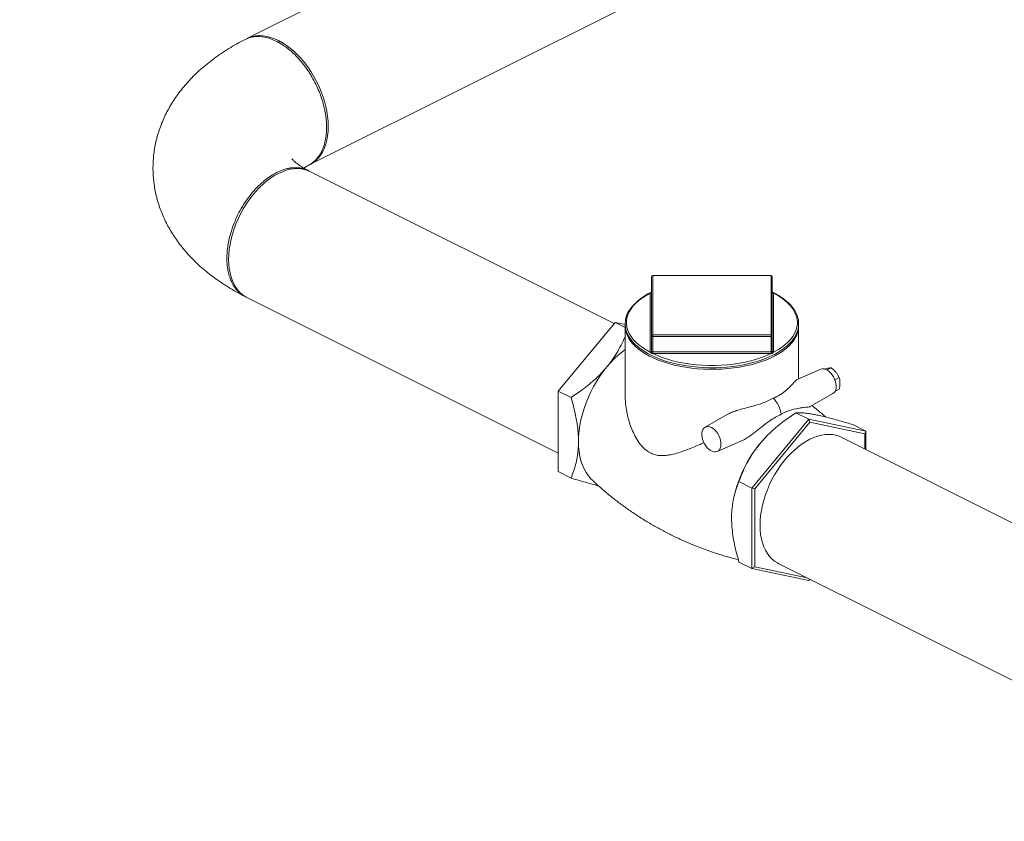
# Model space of a CAD drawing. Units: inches. Extents: x 58 to 520, y -13 to 206.
# Drawn here: x 192 to 230, y -1 to 30 of the extents above; entities that cross this region are included whole.
import ezdxf
from ezdxf import colors
from ezdxf.entities.mleader import LeaderData, LeaderLine
from ezdxf.math import Vec2, Vec3

# ---------------------------------------------------------------- set-up
doc = ezdxf.new("R2010")
doc.units = ezdxf.units.IN
doc.header["$MEASUREMENT"] = 0

# ---------------------------------------------------------------- blocks, each defined once
blk = doc.blocks.new('A$C1CEB15ED')
at = {"color": 7, "linetype": 'Continuous', "lineweight": 15}
for p, q in [((134.303, 41.892), (110.561, 30.021)), ((112.97, 25.203), (136.712, 37.073)), ((113.604, 26.689), (113.603, 26.753)), ((124.598, 19.129), (112.97, 24.943)), ((126.033, 18.659), (126.033, 20.919)), ((130.602, 20.967), (126.081, 20.967)), ((126.081, 20.961), (126.081, 20.967)), ((126.081, 20.961), (126.081, 18.7)), ((130.602, 20.961), (126.081, 20.961)), ((130.602, 20.961), (130.602, 20.967)), ((130.602, 18.7), (130.602, 20.961)), ((130.65, 20.919), (130.65, 18.659)), ((130.65, 20.334), (130.65, 20.335)), ((110.561, 20.125), (122.461, 14.175)), ((125.985, 18.034), (125.985, 20.294)), ((130.698, 20.294), (130.698, 18.034)), ((122.461, 16.549), (124.637, 19.176)), ((124.637, 19.176), (125.025, 18.982)), ((124.637, 19.176), (125.027, 19.096)), ((125.025, 19.039), (125.025, 16.381)), ((131.657, 17.016), (131.657, 19.039)), ((126.033, 18.076), (126.033, 18.659)), ((126.081, 18.635), (126.081, 18.7)), ((126.081, 18.7), (130.602, 18.7)), ((130.602, 18.635), (126.081, 18.635)), ((126.081, 18.052), (126.081, 18.635)), ((130.602, 18.635), (130.602, 18.7)), ((130.602, 18.052), (130.602, 18.635)), ((130.65, 18.076), (130.65, 18.659)), ((126.081, 18.052), (130.602, 18.052)), ((126.081, 18.052), (126.081, 17.986)), ((130.602, 17.986), (126.081, 17.986)), ((130.602, 18.052), (130.602, 17.986)), ((132.503, 17.382), (131.595, 16.989)), ((132.902, 17.438), (132.738, 17.356)), ((133.21, 17.065), (133.042, 16.981)), ((133.21, 16.629), (133.055, 16.552)), ((122.461, 16.549), (122.955, 16.302)), ((122.461, 13.471), (122.461, 16.549)), ((132.096, 15.957), (132.967, 16.454)), ((128.927, 15.653), (128.08, 15.17)), ((132.046, 15.472), (129.869, 12.845)), ((132.046, 15.472), (131.551, 15.719)), ((132.046, 15.472), (132.085, 15.356)), ((134.222, 15.021), (132.046, 15.472)), ((132.085, 15.356), (129.976, 12.811)), ((134.193, 14.92), (132.085, 15.356)), ((134.222, 15.021), (133.728, 15.268)), ((153, 4.928), (133.289, 14.783)), ((134.222, 15.021), (134.193, 14.92)), ((134.193, 14.331), (134.193, 14.92)), ((134.222, 14.317), (134.222, 15.021)), ((128.543, 14.243), (129.45, 14.636)), ((122.461, 13.471), (122.955, 13.224)), ((129.869, 12.845), (129.375, 13.092)), ((129.869, 12.845), (129.976, 12.811)), ((129.869, 12.845), (129.869, 9.767)), ((129.976, 12.811), (129.976, 9.829)), ((129.183, 12.502), (129.172, 12.45)), ((129.869, 9.767), (129.375, 10.014)), ((129.869, 9.767), (129.976, 9.829)), ((129.976, 9.829), (131.985, 9.413)), ((130.88, 9.966), (150.591, 0.11)), ((129.869, 9.767), (132.046, 9.316)), ((132.046, 9.316), (132.073, 9.369)), ((132.046, 9.316), (132.085, 9.363))]:
    blk.add_line(p, q, dxfattribs=at)
at = {"color": 7, "linetype": 'Continuous', "lineweight": 15, "flags": 128}
for points in [[(110.561, 30.021), (110.646, 30.059), (110.77, 30.099), (110.901, 30.123), (111.037, 30.132), (111.177, 30.125), (111.321, 30.103), (111.468, 30.065), (111.616, 30.012), (111.765, 29.945), (111.915, 29.863), (112.063, 29.767), (112.21, 29.658), (112.354, 29.537), (112.494, 29.403), (112.63, 29.258), (112.761, 29.104), (112.885, 28.94), (113.002, 28.768), (113.112, 28.588), (113.214, 28.403), (113.306, 28.213), (113.389, 28.019), (113.462, 27.823), (113.525, 27.625), (113.577, 27.428), (113.617, 27.231), (113.646, 27.037), (113.664, 26.846), (113.67, 26.66), (113.664, 26.48), (113.646, 26.307), (113.617, 26.142), (113.577, 25.986), (113.525, 25.84), (113.462, 25.705), (113.389, 25.582), (113.306, 25.471), (113.214, 25.374), (113.112, 25.29)], [(113.112, 25.29), (113.002, 25.221), (112.97, 25.204)], [(110.419, 20.212), (110.317, 20.295), (110.225, 20.393), (110.142, 20.504), (110.069, 20.627), (110.006, 20.762), (109.954, 20.908), (109.914, 21.064), (109.885, 21.229), (109.867, 21.402), (109.861, 21.582), (109.867, 21.768), (109.885, 21.958), (109.914, 22.153), (109.954, 22.349), (110.006, 22.547), (110.069, 22.745), (110.142, 22.941), (110.225, 23.135), (110.317, 23.325), (110.419, 23.51), (110.529, 23.689), (110.646, 23.861), (110.77, 24.025), (110.901, 24.18), (111.037, 24.325), (111.177, 24.458), (111.321, 24.58), (111.468, 24.689), (111.616, 24.785), (111.765, 24.867), (111.915, 24.934), (112.063, 24.987), (112.21, 25.024), (112.354, 25.047), (112.494, 25.053), (112.63, 25.045), (112.761, 25.02), (112.885, 24.981), (112.97, 24.943)], [(126.035, 20.334), (125.895, 20.261), (125.75, 20.175), (125.617, 20.085), (125.495, 19.99), (125.387, 19.89), (125.292, 19.787), (125.211, 19.681), (125.144, 19.572), (125.092, 19.461), (125.055, 19.348), (125.032, 19.235), (125.025, 19.121), (125.033, 19.008), (125.055, 18.895), (125.092, 18.783), (125.144, 18.673), (125.21, 18.565), (125.291, 18.46), (125.385, 18.357), (125.493, 18.258), (125.613, 18.163), (125.746, 18.072), (125.891, 17.987), (126.046, 17.906), (126.212, 17.831), (126.387, 17.762), (126.571, 17.699), (126.763, 17.642), (126.962, 17.592), (127.167, 17.549), (127.377, 17.513), (127.591, 17.484), (127.809, 17.462), (128.029, 17.448), (128.251, 17.441), (128.473, 17.442), (128.694, 17.45), (128.914, 17.466), (129.131, 17.489), (129.345, 17.519), (129.554, 17.556), (129.758, 17.601), (129.956, 17.652), (130.146, 17.71), (130.329, 17.774), (130.502, 17.844), (130.674, 17.924), (130.674, 17.924)], [(110.561, 20.125), (110.529, 20.142), (110.419, 20.212)], [(125.985, 20.296), (125.826, 20.208), (125.681, 20.113), (125.55, 20.014), (125.433, 19.91), (125.332, 19.802), (125.248, 19.691), (125.179, 19.577), (125.127, 19.46), (125.093, 19.343), (125.075, 19.224), (125.075, 19.105), (125.093, 18.986), (125.127, 18.868), (125.179, 18.752), (125.248, 18.638), (125.332, 18.527), (125.433, 18.419), (125.55, 18.315), (125.681, 18.215), (125.826, 18.121), (125.985, 18.032)], [(130.698, 18.032), (130.856, 18.121), (131.002, 18.215), (131.133, 18.315), (131.249, 18.419), (131.35, 18.527), (131.435, 18.638), (131.503, 18.752), (131.555, 18.868), (131.59, 18.986), (131.607, 19.105), (131.607, 19.224), (131.59, 19.343), (131.555, 19.46), (131.503, 19.577), (131.435, 19.691), (131.35, 19.802), (131.249, 19.91), (131.133, 20.014), (131.002, 20.113), (130.856, 20.208), (130.698, 20.296)], [(131.583, 18.69), (131.549, 18.62), (131.482, 18.508), (131.399, 18.398), (131.301, 18.292), (131.188, 18.189), (131.061, 18.091), (130.921, 17.997), (130.767, 17.909), (130.602, 17.826), (130.425, 17.75), (130.238, 17.679), (130.041, 17.616), (129.836, 17.559), (129.624, 17.51), (129.405, 17.469), (129.181, 17.435), (128.952, 17.41), (128.721, 17.392), (128.488, 17.383), (128.253, 17.382), (128.02, 17.389), (127.788, 17.405), (127.559, 17.428), (127.333, 17.46), (127.113, 17.499), (126.899, 17.546), (126.692, 17.601), (126.493, 17.663), (126.303, 17.731), (126.124, 17.807), (125.955, 17.888), (125.799, 17.975), (125.655, 18.067), (125.525, 18.164), (125.408, 18.266), (125.306, 18.371), (125.22, 18.48), (125.149, 18.591), (125.096, 18.699)], [(126.077, 17.986), (126.255, 17.907), (126.443, 17.834), (126.642, 17.768), (126.85, 17.71), (127.066, 17.66), (127.288, 17.617), (127.516, 17.583), (127.749, 17.557), (127.985, 17.54), (128.222, 17.531), (128.46, 17.531), (128.698, 17.54), (128.934, 17.557), (129.166, 17.583), (129.394, 17.617), (129.617, 17.66), (129.832, 17.71), (130.04, 17.768), (130.239, 17.834), (130.428, 17.907), (130.605, 17.986)], [(124.326, 17.474), (124.188, 17.299), (124.057, 17.115), (123.934, 16.924), (123.818, 16.725), (123.712, 16.521), (123.616, 16.312), (123.529, 16.1), (123.453, 15.886), (123.388, 15.671), (123.334, 15.456), (123.292, 15.242), (123.262, 15.031), (123.244, 14.824), (123.237, 14.622)], [(132.967, 16.454), (133.012, 16.49), (133.049, 16.539), (133.074, 16.6), (133.089, 16.671), (133.092, 16.75), (133.083, 16.834), (133.063, 16.921), (133.032, 17.008), (132.991, 17.091), (132.941, 17.169), (132.885, 17.239), (132.823, 17.298), (132.758, 17.344), (132.692, 17.377), (132.628, 17.395), (132.566, 17.398), (132.51, 17.385), (132.503, 17.382)], [(128.321, 15.16), (128.256, 15.185), (128.193, 15.196), (128.134, 15.19), (128.08, 15.17), (128.035, 15.134), (127.999, 15.085), (127.973, 15.024), (127.958, 14.953), (127.955, 14.874), (127.964, 14.79), (127.985, 14.703), (128.016, 14.617), (128.057, 14.534), (128.106, 14.456), (128.162, 14.387), (128.224, 14.328), (128.289, 14.281), (128.354, 14.248), (128.419, 14.23), (128.48, 14.228), (128.537, 14.241), (128.586, 14.269), (128.627, 14.311), (128.658, 14.367), (128.678, 14.433), (128.687, 14.508), (128.684, 14.59), (128.67, 14.676), (128.644, 14.763), (128.608, 14.848), (128.562, 14.929), (128.509, 15.002), (128.45, 15.067), (128.387, 15.12), (128.321, 15.16)], [(133.289, 14.783), (133.204, 14.821), (133.08, 14.861), (132.949, 14.885), (132.814, 14.894), (132.673, 14.887), (132.529, 14.865), (132.383, 14.827), (132.234, 14.774), (132.085, 14.707), (131.935, 14.625), (131.787, 14.529), (131.64, 14.42), (131.496, 14.298), (131.356, 14.165), (131.22, 14.02), (131.09, 13.866), (130.965, 13.702), (130.848, 13.53), (130.738, 13.35), (130.637, 13.165), (130.544, 12.975), (130.461, 12.781), (130.388, 12.585), (130.325, 12.387), (130.274, 12.19), (130.233, 11.993), (130.204, 11.799), (130.186, 11.608), (130.18, 11.422), (130.186, 11.242), (130.204, 11.069), (130.233, 10.904), (130.274, 10.748), (130.325, 10.602), (130.388, 10.467), (130.461, 10.344), (130.544, 10.233), (130.637, 10.136), (130.738, 10.052), (130.848, 9.982), (130.88, 9.966)], [(123.237, 14.622), (123.244, 14.425), (123.262, 14.236), (123.292, 14.056), (123.334, 13.884), (123.388, 13.723), (123.453, 13.573), (123.529, 13.435), (123.616, 13.309), (123.712, 13.197), (123.756, 13.154)]]:
    blk.add_lwpolyline(points, dxfattribs=at)
at = {"color": 7, "linetype": 'Continuous', "lineweight": 15}
for centre, radius, start, end in [((126.081, 20.919), 0.0481, 90, 180), ((126.078, 20.916), 0.0452, 86.1887, 175.5981), ((130.602, 20.919), 0.0481, 0, 90), ((130.605, 20.916), 0.0452, 4.4019, 93.8113), ((125.988, 20.34), 0.0452, 266.1887, 355.5981), ((125.989, 20.341), 0.0445, 264.9884, 351.9256), ((130.695, 20.34), 0.0452, 184.4019, 273.8113), ((130.694, 20.341), 0.0445, 188.1318, 275.0087), ((126.009, 20.294), 0.0241, 175.489, 179.9979), ((130.674, 20.294), 0.0241, 0.0021, 4.511), ((125.898, 19.042), 0.872, 178.217, 203.1899), ((130.775, 19.045), 0.882, 336.2628, 359.6522), ((126.078, 18.655), 0.0452, 86.1887, 175.5981), ((126.072, 18.677), 0.043, 204.7751, 282.0948), ((130.605, 18.655), 0.0452, 4.4019, 93.8113), ((130.611, 18.677), 0.043, 257.9052, 335.2249), ((127.293, 15.049), 3.832, 126.2799, 140.7382), ((125.988, 18.079), 0.0452, 266.1887, 355.5981), ((125.987, 18.078), 0.0463, 267.5928, 355.5152), ((126.045, 18.076), 0.012, 180.0021, 184.511), ((130.638, 18.076), 0.012, 355.489, 359.9979), ((130.695, 18.079), 0.0452, 184.4019, 273.8113), ((130.696, 18.078), 0.0463, 184.4848, 272.4072), ((126.009, 18.034), 0.0241, 180.0021, 184.511), ((125.037, 18.049), 1.042, 356.5412, 0.1546), ((126.081, 18.178), 0.192, 268.8711, 270.0001), ((126.081, 18.148), 0.0961, 268.8711, 270.0001), ((130.602, 18.148), 0.0961, 269.9999, 271.1289), ((130.602, 18.178), 0.192, 269.9999, 271.1289), ((131.646, 18.049), 1.042, 179.8454, 183.4588), ((130.674, 18.034), 0.0241, 355.489, 359.9979), ((129.986, 15.544), 1.012, 6.7618, 46.1945), ((133.948, 11.444), 4.881, 140.5239, 167.4751)]:
    blk.add_arc(centre, radius, start, end, dxfattribs=at)
for points, knots in [([(110.487, 29.983), (110.455, 29.967), (110.32, 29.898), (110.087, 29.77), (109.794, 29.594), (109.511, 29.409), (109.241, 29.214), (108.983, 29.011), (108.739, 28.8), (108.51, 28.581), (108.296, 28.356), (108.098, 28.125), (107.917, 27.889), (107.751, 27.649), (107.602, 27.404), (107.468, 27.156), (107.351, 26.905), (107.249, 26.651), (107.164, 26.395), (107.093, 26.137), (107.039, 25.879), (106.999, 25.619), (106.975, 25.359), (106.966, 25.099), (106.972, 24.841), (106.993, 24.583), (107.028, 24.327), (107.078, 24.074), (107.143, 23.823), (107.221, 23.576), (107.313, 23.331), (107.42, 23.09), (107.54, 22.853), (107.674, 22.62), (107.823, 22.391), (107.985, 22.166), (108.161, 21.946), (108.352, 21.73), (108.557, 21.519), (108.776, 21.314), (109.009, 21.114), (109.257, 20.921), (109.518, 20.734), (109.792, 20.554), (110.078, 20.382), (110.311, 20.253), (110.45, 20.182), (110.487, 20.163)], [0, 0, 0, 0, 0.007947, 0.033936, 0.059984, 0.085985, 0.111867, 0.137552, 0.162957, 0.188012, 0.212659, 0.23686, 0.260597, 0.283873, 0.306702, 0.329114, 0.351142, 0.372826, 0.394205, 0.415322, 0.436216, 0.456928, 0.477496, 0.497959, 0.518354, 0.538714, 0.559069, 0.579458, 0.599917, 0.620488, 0.641209, 0.662122, 0.683267, 0.704687, 0.726421, 0.748508, 0.77098, 0.793864, 0.817177, 0.840923, 0.86509, 0.889649, 0.914555, 0.939747, 0.965159, 0.990718, 1, 1, 1, 1]), ([(112.917, 25.178), (112.933, 25.186), (112.977, 25.209), (113.074, 25.273), (113.196, 25.379), (113.319, 25.533), (113.417, 25.702), (113.485, 25.863), (113.53, 26.009), (113.559, 26.133), (113.581, 26.258), (113.595, 26.382), (113.603, 26.504), (113.606, 26.633), (113.603, 26.775), (113.591, 26.934), (113.569, 27.105), (113.537, 27.287), (113.489, 27.497), (113.419, 27.736), (113.321, 28.003), (113.198, 28.279), (113.07, 28.52), (112.949, 28.718), (112.846, 28.872), (112.742, 29.012), (112.607, 29.179), (112.444, 29.358), (112.25, 29.54), (112.069, 29.685), (111.938, 29.775), (111.859, 29.823), (111.823, 29.844), (111.789, 29.864), (111.757, 29.881), (111.727, 29.897), (111.63, 29.946), (111.464, 30.017), (111.23, 30.08), (111.001, 30.105), (110.782, 30.087), (110.609, 30.046), (110.518, 29.995), (110.489, 29.979)], [0, 0, 0, 0, 0.0105, 0.029062, 0.066634, 0.102409, 0.136387, 0.168567, 0.189026, 0.208686, 0.227547, 0.245608, 0.262869, 0.279331, 0.299259, 0.320266, 0.342423, 0.365727, 0.390181, 0.422358, 0.456328, 0.492092, 0.529649, 0.552804, 0.574998, 0.596188, 0.616374, 0.653717, 0.687049, 0.719613, 0.747143, 0.753522, 0.759556, 0.765243, 0.770586, 0.775582, 0.780232, 0.819425, 0.859071, 0.89917, 0.939722, 0.980728, 1, 1, 1, 1]), ([(112.14, 29.629), (112.131, 29.635), (112.114, 29.648), (112.097, 29.661), (112.088, 29.668)], [0, 0, 0, 0, 0.500001, 1, 1, 1, 1]), ([(112.917, 24.97), (112.91, 24.974), (112.858, 25), (112.771, 25.048), (112.662, 25.113), (112.568, 25.175), (112.487, 25.233), (112.42, 25.285), (112.366, 25.332), (112.325, 25.37), (112.296, 25.401), (112.279, 25.422), (112.271, 25.432), (112.272, 25.431), (112.272, 25.43)], [0, 0, 0, 0, 0.016117, 0.113097, 0.209155, 0.304237, 0.398457, 0.491985, 0.585053, 0.677966, 0.77105, 0.864688, 0.959444, 1, 1, 1, 1]), ([(110.489, 20.168), (110.454, 20.185), (110.354, 20.233), (110.213, 20.357), (110.066, 20.537), (109.958, 20.738), (109.882, 20.947), (109.831, 21.153), (109.801, 21.376), (109.79, 21.613), (109.801, 21.861), (109.831, 22.115), (109.881, 22.371), (109.957, 22.656), (110.066, 22.966), (110.212, 23.294), (110.382, 23.605), (110.574, 23.896), (110.781, 24.161), (111.002, 24.397), (111.231, 24.601), (111.465, 24.771), (111.691, 24.901), (111.907, 24.995), (112.067, 25.042), (112.165, 25.062), (112.2, 25.068), (112.222, 25.072), (112.247, 25.075), (112.292, 25.081), (112.365, 25.087), (112.468, 25.088), (112.563, 25.08), (112.645, 25.066), (112.707, 25.051), (112.772, 25.032), (112.84, 25.007), (112.906, 24.977), (112.949, 24.952), (112.969, 24.941)], [0, 0, 0, 0, 0.02196, 0.063304, 0.105093, 0.147327, 0.179306, 0.211535, 0.244015, 0.276745, 0.30951, 0.342024, 0.374288, 0.4063, 0.448579, 0.490413, 0.531802, 0.572744, 0.613242, 0.653294, 0.6929, 0.732061, 0.770777, 0.804645, 0.839463, 0.850608, 0.854498, 0.857534, 0.861817, 0.867347, 0.881236, 0.899596, 0.922427, 0.933582, 0.945558, 0.958356, 0.971975, 0.986415, 1, 1, 1, 1]), ([(112.731, 25.073), (112.753, 25.086), (112.809, 25.12), (112.876, 25.155), (112.917, 25.177)], [0, 0, 0, 0, 0.379855, 1, 1, 1, 1]), ([(126.033, 20.336), (126.033, 20.336), (126.033, 20.335), (126.032, 20.327), (126.028, 20.321), (126.027, 20.32), (126.027, 20.32)], [0, 0, 0, 0, 0.007912, 0.331238, 0.774662, 1, 1, 1, 1]), ([(130.674, 17.924), (130.701, 17.938), (130.781, 17.979), (130.905, 18.05), (131.041, 18.14), (131.164, 18.234), (131.276, 18.333), (131.374, 18.435), (131.458, 18.541), (131.528, 18.649), (131.583, 18.76), (131.624, 18.873), (131.649, 18.986), (131.66, 19.1), (131.655, 19.214), (131.636, 19.327), (131.602, 19.439), (131.553, 19.549), (131.49, 19.658), (131.412, 19.764), (131.321, 19.867), (131.216, 19.967), (131.098, 20.063), (130.968, 20.155), (130.825, 20.241), (130.718, 20.301), (130.655, 20.33), (130.647, 20.333)], [0, 0, 0, 0, 0.0223811, 0.0649539, 0.1075497, 0.150159, 0.1927669, 0.2353499, 0.2778754, 0.3203012, 0.3625802, 0.4046721, 0.4465614, 0.488273, 0.5298752, 0.5714553, 0.6130918, 0.6548689, 0.6968319, 0.7389846, 0.7812992, 0.8237335, 0.8662449, 0.9087979, 0.9513666, 0.9939308, 1, 1, 1, 1]), ([(130.656, 20.32), (130.656, 20.32), (130.656, 20.319), (130.654, 20.322), (130.65, 20.329), (130.65, 20.333), (130.65, 20.335)], [0, 0, 0, 0, 0.050543, 0.340022, 0.700288, 1, 1, 1, 1]), ([(125.985, 20.296), (125.989, 20.3), (125.997, 20.309), (126.013, 20.319), (126.026, 20.324), (126.031, 20.327)], [0, 0, 0, 0, 0.360663, 0.757541, 1, 1, 1, 1]), ([(130.652, 20.327), (130.653, 20.326), (130.663, 20.322), (130.677, 20.314), (130.691, 20.305), (130.696, 20.298), (130.698, 20.296)], [0, 0, 0, 0, 0.059009, 0.461024, 0.832854, 1, 1, 1, 1]), ([(125.025, 18.655), (125.02, 18.642), (124.975, 18.524), (124.868, 18.301), (124.698, 17.989), (124.515, 17.712), (124.381, 17.544), (124.326, 17.474)], [0, 0, 0, 0, 0.032205, 0.288404, 0.550835, 0.813168, 1, 1, 1, 1]), ([(126.033, 18.075), (126.033, 18.073), (126.034, 18.069), (126.039, 18.061), (126.049, 18.054), (126.063, 18.052), (126.074, 18.052), (126.079, 18.052)], [0, 0, 0, 0, 0.108282, 0.32884, 0.552075, 0.775993, 1, 1, 1, 1]), ([(130.604, 18.052), (130.606, 18.052), (130.614, 18.052), (130.626, 18.052), (130.639, 18.057), (130.648, 18.066), (130.649, 18.072), (130.65, 18.075)], [0, 0, 0, 0, 0.108282, 0.32884, 0.552075, 0.775993, 1, 1, 1, 1]), ([(126.077, 17.986), (126.068, 17.988), (126.05, 17.991), (126.026, 18), (126.005, 18.012), (125.992, 18.023), (125.986, 18.03), (125.985, 18.032)], [0, 0, 0, 0, 0.211596, 0.44444, 0.681789, 0.901317, 1, 1, 1, 1]), ([(130.698, 18.032), (130.694, 18.028), (130.686, 18.018), (130.666, 18.005), (130.644, 17.995), (130.623, 17.989), (130.61, 17.987), (130.605, 17.986)], [0, 0, 0, 0, 0.211596, 0.44444, 0.681789, 0.901317, 1, 1, 1, 1]), ([(124.326, 17.474), (124.259, 17.397), (124.124, 17.241), (123.898, 17.02), (123.656, 16.808), (123.344, 16.563), (123.104, 16.402), (122.955, 16.302)], [0, 0, 0, 0, 0.174152, 0.348326, 0.527009, 0.705735, 1, 1, 1, 1]), ([(132.639, 17.386), (132.656, 17.391), (132.706, 17.404), (132.748, 17.414), (132.775, 17.42)], [0, 0, 0, 0, 0.340943, 1, 1, 1, 1]), ([(132.775, 17.42), (132.779, 17.42), (132.806, 17.426), (132.852, 17.434), (132.885, 17.436), (132.902, 17.438)], [0, 0, 0, 0, 0.070082, 0.53078, 1, 1, 1, 1]), ([(132.902, 17.438), (132.935, 17.411), (133.001, 17.358), (133.056, 17.297), (133.084, 17.265)], [0, 0, 0, 0, 0.495458, 1, 1, 1, 1]), ([(131.595, 16.988), (131.584, 16.981), (131.56, 16.966), (131.503, 16.903), (131.424, 16.816), (131.32, 16.707), (131.173, 16.57), (130.97, 16.415), (130.781, 16.321), (130.686, 16.274)], [0, 0, 0, 0, 0.09258, 0.192174, 0.321248, 0.450819, 0.580204, 0.790128, 1, 1, 1, 1]), ([(133.084, 17.265), (133.087, 17.261), (133.115, 17.227), (133.161, 17.161), (133.194, 17.098), (133.21, 17.065)], [0, 0, 0, 0, 0.0700815, 0.53078, 1, 1, 1, 1]), ([(133.21, 17.065), (133.222, 17.016), (133.236, 16.951), (133.238, 16.878), (133.238, 16.861)], [0, 0, 0, 0, 0.767754, 1, 1, 1, 1]), ([(133.238, 16.861), (133.234, 16.801), (133.23, 16.725), (133.214, 16.646), (133.21, 16.629)], [0, 0, 0, 0, 0.788494, 1, 1, 1, 1]), ([(122.955, 16.302), (122.98, 16.213), (123.037, 16.014), (123.111, 15.704), (123.176, 15.371), (123.22, 15.04), (123.236, 14.79), (123.237, 14.653), (123.237, 14.622)], [0, 0, 0, 0, 0.155082, 0.349073, 0.543011, 0.741878, 0.940696, 1, 1, 1, 1]), ([(128.036, 14.582), (127.986, 14.56), (127.842, 14.494), (127.609, 14.394), (127.335, 14.286), (127.064, 14.192), (126.831, 14.129), (126.635, 14.094), (126.473, 14.08), (126.312, 14.085), (126.14, 14.118), (125.962, 14.191), (125.808, 14.299), (125.687, 14.415), (125.562, 14.563), (125.431, 14.765), (125.303, 15.023), (125.203, 15.286), (125.124, 15.558), (125.066, 15.841), (125.031, 16.117), (125.028, 16.298), (125.027, 16.381)], [0, 0, 0, 0, 0.03182, 0.09204, 0.15226, 0.213926, 0.275566, 0.313047, 0.350513, 0.389309, 0.428072, 0.475544, 0.52458, 0.55536, 0.586152, 0.649367, 0.707189, 0.765035, 0.824315, 0.883596, 0.946059, 1, 1, 1, 1]), ([(128.928, 15.652), (128.94, 15.659), (129.008, 15.7), (129.145, 15.757), (129.348, 15.826), (129.571, 15.889), (129.805, 15.949), (130.078, 16.023), (130.381, 16.121), (130.584, 16.223), (130.686, 16.274)], [0, 0, 0, 0, 0.021221, 0.117814, 0.214638, 0.340123, 0.466091, 0.591878, 0.795965, 1, 1, 1, 1]), ([(132.095, 15.958), (132.093, 15.956), (132.082, 15.947), (132.028, 15.939), (131.934, 15.93), (131.817, 15.919), (131.643, 15.897), (131.432, 15.852), (131.195, 15.769), (131.059, 15.698), (130.99, 15.663)], [0, 0, 0, 0, 0.016924, 0.130339, 0.246605, 0.357038, 0.467523, 0.693519, 0.846052, 1, 1, 1, 1]), ([(132.682, 15.56), (132.643, 15.595), (132.499, 15.726), (132.327, 15.871), (132.189, 15.978), (132.166, 15.996)], [0, 0, 0, 0, 0.230501, 0.867135, 1, 1, 1, 1]), ([(129.45, 14.637), (129.478, 14.65), (129.573, 14.691), (129.727, 14.788), (129.906, 14.916), (130.074, 15.048), (130.288, 15.22), (130.517, 15.394), (130.769, 15.556), (130.916, 15.627), (130.99, 15.663)], [0, 0, 0, 0, 0.045084, 0.15525, 0.268186, 0.375456, 0.482775, 0.702298, 0.850461, 1, 1, 1, 1]), ([(130.18, 14.547), (130.248, 14.625), (130.382, 14.78), (130.608, 15.001), (130.85, 15.213), (131.162, 15.458), (131.402, 15.619), (131.551, 15.719)], [0, 0, 0, 0, 0.174152, 0.348326, 0.527009, 0.705735, 1, 1, 1, 1]), ([(131.551, 15.719), (131.59, 15.721), (131.668, 15.725), (131.813, 15.719), (131.985, 15.701), (132.167, 15.673), (132.301, 15.646), (132.357, 15.635)], [0, 0, 0, 0, 0.209362, 0.418663, 0.633056, 0.847368, 1, 1, 1, 1]), ([(132.357, 15.635), (132.424, 15.621), (132.558, 15.592), (132.784, 15.536), (133.027, 15.472), (133.338, 15.385), (133.578, 15.313), (133.728, 15.268)], [0, 0, 0, 0, 0.174152, 0.348326, 0.527009, 0.705735, 1, 1, 1, 1]), ([(123.237, 14.622), (123.235, 14.519), (123.23, 14.313), (123.191, 14.019), (123.131, 13.738), (123.052, 13.471), (122.987, 13.306), (122.955, 13.224)], [0, 0, 0, 0, 0.1969495, 0.3939377, 0.5971966, 0.8005225, 1, 1, 1, 1]), ([(129.375, 13.092), (129.414, 13.197), (129.492, 13.406), (129.637, 13.72), (129.808, 14.032), (129.991, 14.31), (130.125, 14.477), (130.18, 14.547)], [0, 0, 0, 0, 0.209362, 0.418663, 0.633056, 0.847368, 1, 1, 1, 1]), ([(122.955, 13.224), (123.061, 13.192), (123.274, 13.128), (123.581, 13.041), (123.826, 12.974), (123.959, 12.942), (124.001, 12.932)], [0, 0, 0, 0, 0.2857, 0.571317, 0.863882, 1, 1, 1, 1]), ([(123.756, 13.156), (123.77, 13.142), (123.886, 13.029), (124.115, 12.827), (124.444, 12.549), (124.785, 12.283), (125.136, 12.028), (125.497, 11.784), (125.866, 11.552), (126.243, 11.333), (126.628, 11.127), (127.019, 10.935), (127.415, 10.757), (127.816, 10.592), (128.22, 10.442), (128.628, 10.307), (129.004, 10.195), (129.245, 10.134), (129.349, 10.108)], [0, 0, 0, 0, 0.00939, 0.076525, 0.143816, 0.211216, 0.278685, 0.346184, 0.413679, 0.48114, 0.548537, 0.615843, 0.68303, 0.750064, 0.816919, 0.883566, 0.949977, 1, 1, 1, 1]), ([(129.092, 11.694), (129.092, 11.726), (129.093, 11.859), (129.109, 12.087), (129.152, 12.372), (129.216, 12.643), (129.292, 12.884), (129.349, 13.029), (129.375, 13.092)], [0, 0, 0, 0, 0.059304, 0.252864, 0.446467, 0.645663, 0.844918, 1, 1, 1, 1]), ([(129.375, 10.014), (129.343, 10.128), (129.279, 10.355), (129.201, 10.694), (129.14, 11.031), (129.1, 11.368), (129.095, 11.585), (129.092, 11.694)], [0, 0, 0, 0, 0.199477, 0.396337, 0.59421, 0.796172, 1, 1, 1, 1])]:
    blk.add_open_spline(points, degree=3, knots=knots, dxfattribs=at)

msp = doc.modelspace()

# ---------------------------------------------------------------- block references
msp.add_blockref('A$C1CEB15ED', (90.057, -0.697))

# ---------------------------------------------------------------- leaders
at = {"color": 7, "linetype": 'Continuous'}
ml = msp.add_multileader_mtext('Standard', dxfattribs=at)
ml.set_content('', color=7)
ml.set_leader_properties()
ml.build(insert=Vec2(0, 0))
ml.multileader.update_dxf_attribs({"text_right_attachment_type": 6, "dogleg_length": 0.36, "arrow_head_size": 4.32})
ctx = ml.context
ctx.base_point, ctx.char_height, ctx.arrow_head_size, ctx.landing_gap_size, ctx.plane_origin = Vec3(146.603, 9.096), 8.64, 4.32, 4.32, Vec3(179.799, 53.517)
ctx.right_attachment, ctx.text_align_type = 6, 2
notes = []
notes.append((ctx, [(0, (1, 1, 0), (162.923, 4.776), (-1, 0), 7.68, [(0, [(198.27, 39.399)], 0, [])])]))
ctx.mtext.insert, ctx.mtext.alignment, ctx.mtext.flow_direction = Vec3(150.923, 13.416), 3, 5
for ctx, leaders in notes:
    for number, flags, end, landing, length, lines in leaders:
        leader = LeaderData()
        leader.index, (leader.has_last_leader_line, leader.has_dogleg_vector, leader.attachment_direction) = number, flags
        leader.last_leader_point, leader.dogleg_vector, leader.dogleg_length = Vec3(end), Vec3(landing), length
        for number, points, colour, breaks in lines:
            line = LeaderLine()
            line.index, line.vertices, line.color, line.breaks = number, Vec3.list(points), colors.encode_raw_color(colour), breaks
            leader.lines.append(line)
        ctx.leaders.append(leader)

doc.saveas('drawing.dxf')
